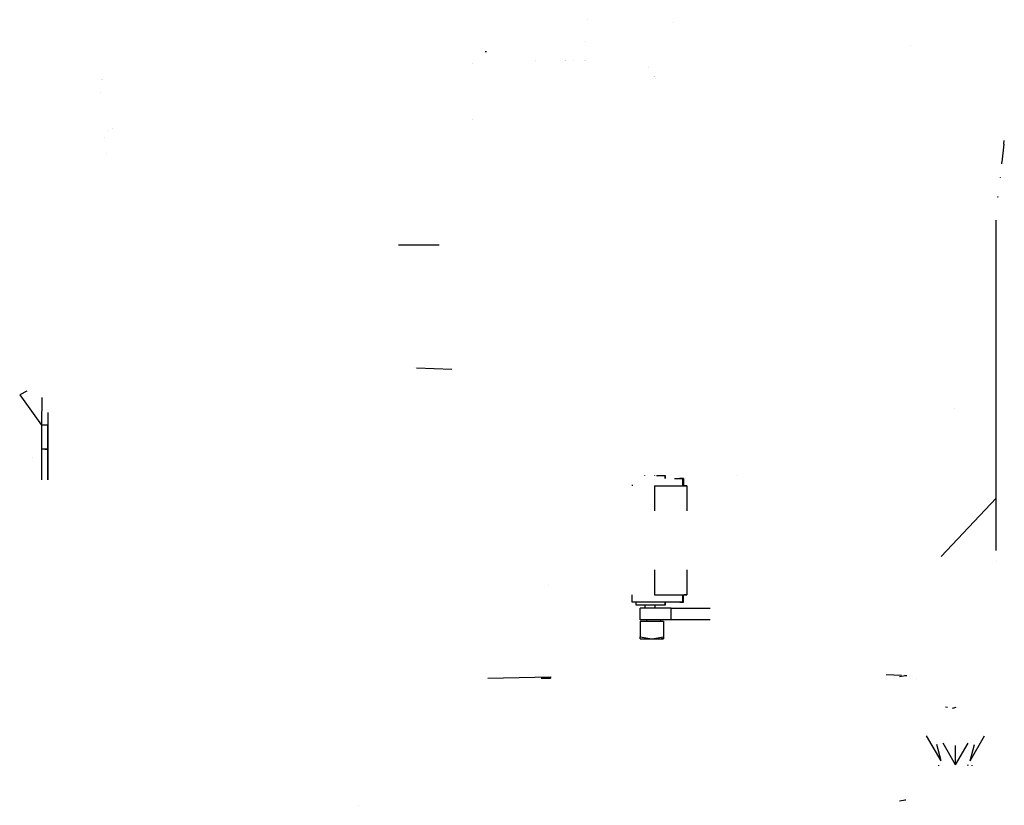
# Model space of a CAD drawing. Units: millimetres. Extents: x -1457 to 1524, y 835 to 8015.
# Drawn here: x -445 to -44, y 3383 to 3703 of the extents above; entities that cross this region are included whole.
import ezdxf

# ---------------------------------------------------------------- set-up
doc = ezdxf.new("R2010")
doc.units = ezdxf.units.MM
doc.layers.add('1', color=7, linetype='CONTINUOUS', true_color=0xffffff)

msp = doc.modelspace()

# ---------------------------------------------------------------- linework, layer by layer
at = {"layer": '1', "color": 18, "linetype": 'CONTINUOUS'}
for p, q in [((-213.651391, 3703.385041, 2922.080903), (-213.651391, 3703.385041, 2922.080903)), ((-178.657749, 3702.1496, 2924.501413), (-178.657749, 3702.1496, 2924.501413)), ((-178.657749, 3702.1496, 2924.501413), (-178.657749, 3702.1496, 2924.501413)), ((-214.319587, 3694.600075, 2941.38436), (-214.319587, 3694.600075, 2941.38436)), ((-81.69456, 3692.718194, 2983.588368), (-81.69456, 3692.718194, 2983.588368)), ((-81.69456, 3692.718194, 2983.588368), (-81.69456, 3692.718194, 2983.588368)), ((-254.659325, 3690.26348, 1534.764051), (-255.214006, 3690.22581, 1595.404744)), ((-254.659325, 3690.26348, 1534.764051), (-255.214006, 3690.22581, 1595.404744)), ((-260.41528, 3685.612632, 2990.520271), (-260.41528, 3685.612632, 2990.520271)), ((-234.651521, 3686.75397, 2989.918484), (-234.651521, 3686.75397, 2989.918484)), ((-234.651521, 3686.75397, 2989.918484), (-234.651521, 3686.75397, 2989.918484)), ((-222.665817, 3686.594609, 2990.437366), (-222.665817, 3686.594609, 2990.437366)), ((-222.665817, 3686.594609, 2990.437366), (-222.665817, 3686.594609, 2990.437366)), ((-222.516629, 3686.826429, 2990.160265), (-222.516629, 3686.826429, 2990.160265)), ((-222.516629, 3686.826429, 2990.160265), (-222.516629, 3686.826429, 2990.160265)), ((-219.112675, 3686.844205, 2990.220365), (-219.112675, 3686.844205, 2990.220365)), ((-219.112675, 3686.844205, 2990.220365), (-219.112675, 3686.844205, 2990.220365)), ((-214.608329, 3686.867727, 2990.299895), (-214.608329, 3686.867727, 2990.299895)), ((-214.608329, 3686.867727, 2990.299895), (-214.608329, 3686.867727, 2990.299895)), ((-214.329857, 3686.869181, 2990.304812), (-214.329857, 3686.869181, 2990.304812)), ((-214.329857, 3686.869181, 2990.304812), (-214.329857, 3686.869181, 2990.304812)), ((-188.508891, 3683.755688, 2994.716456), (-188.508891, 3683.755688, 2994.716456)), ((-188.508891, 3683.755688, 2994.716456), (-188.508891, 3683.755688, 2994.716456)), ((-186.050504, 3680.349178, 2999.448373), (-186.050504, 3680.349178, 2999.448373)), ((-186.050504, 3680.349178, 2999.448373), (-186.050504, 3680.349178, 2999.448373)), ((-186.011914, 3680.236114, 2999.595953), (-186.011914, 3680.236114, 2999.595953)), ((-186.011914, 3680.236114, 2999.595953), (-186.011914, 3680.236114, 2999.595953)), ((-411.425542, 3679.202328, 2993.137134), (-411.425542, 3679.202328, 2993.137134)), ((-411.425542, 3679.202328, 2993.137134), (-411.425542, 3679.202328, 2993.137134)), ((-411.421183, 3679.189172, 2993.154698), (-411.421183, 3679.189172, 2993.154698)), ((-411.421183, 3679.189172, 2993.154698), (-411.421183, 3679.189172, 2993.154698)), ((-411.33483, 3678.928541, 2993.502656), (-411.33483, 3678.928541, 2993.502656)), ((-411.33483, 3678.928541, 2993.502656), (-411.33483, 3678.928541, 2993.502656)), ((-185.797704, 3679.608495, 3000.415175), (-185.797704, 3679.608495, 3000.415175)), ((-185.797704, 3679.608495, 3000.415175), (-185.797704, 3679.608495, 3000.415175)), ((-412.1856, 3673.722799, 2999.407628), (-412.1856, 3673.722799, 2999.407628)), ((-412.1856, 3673.722799, 2999.407628), (-412.1856, 3673.722799, 2999.407628)), ((-260.193242, 3662.577945, 3016.557247), (-260.193242, 3662.577945, 3016.557247)), ((-409.276522, 3658.262869, 3019.555227), (-409.276522, 3658.262869, 3019.555227)), ((-409.276522, 3658.262869, 3019.555227), (-409.276522, 3658.262869, 3019.555227)), ((-409.264341, 3658.267475, 3019.557523), (-409.264341, 3658.267475, 3019.557523)), ((-409.264341, 3658.267475, 3019.557523), (-409.264341, 3658.267475, 3019.557523)), ((-407.241065, 3658.937028, 3020.057079), (-407.241065, 3658.937028, 3020.057079)), ((-407.241065, 3658.937028, 3020.057079), (-407.241065, 3658.937028, 3020.057079)), ((-410.383239, 3655.450076, 3022.314417), (-410.383239, 3655.450076, 3022.314417)), ((-410.383239, 3655.450076, 3022.314417), (-410.383239, 3655.450076, 3022.314417)), ((-43.819945, 3652.631968, 3038.472697), (-44.580027, 3645.263404, 3047.995374)), ((-43.819945, 3652.631968, 3038.472697), (-43.630419, 3654.132224, 3036.534032)), ((-43.819945, 3652.631968, 3038.472697), (-43.819302, 3652.631835, 3038.472646)), ((-43.819945, 3652.631968, 3038.472697), (-43.819302, 3652.631835, 3038.472646)), ((-43.814088, 3652.630757, 3038.472227), (-43.814088, 3652.630757, 3038.472227)), ((-43.814088, 3652.630757, 3038.472227), (-43.814088, 3652.630757, 3038.472227)), ((-409.541127, 3648.882059, 3031.008269), (-409.541127, 3648.882059, 3031.008269)), ((-409.541127, 3648.882059, 3031.008269), (-409.541127, 3648.882059, 3031.008269)), ((-44.643206, 3644.668213, 3048.645339), (-44.60584, 3645.039767, 3048.284099)), ((-44.60584, 3645.039767, 3048.284099), (-44.580027, 3645.263404, 3047.995374)), ((-44.604946, 3645.039573, 3048.284036), (-44.60584, 3645.039767, 3048.284099)), ((-44.604946, 3645.039573, 3048.284036), (-44.60584, 3645.039767, 3048.284099)), ((-44.57917, 3645.263226, 3047.995305), (-44.580027, 3645.263404, 3047.995374)), ((-44.57917, 3645.263226, 3047.995305), (-44.580027, 3645.263404, 3047.995374)), ((-44.050434, 3644.918938, 3048.245459), (-44.050434, 3644.918938, 3048.245459)), ((-44.050434, 3644.918938, 3048.245459), (-44.050434, 3644.918938, 3048.245459)), ((-45.220178, 3638.945337, 3054.184119), (-45.213073, 3639.001578, 3054.154679)), ((-45.213073, 3639.001578, 3054.154679), (-45.212339, 3639.008884, 3054.147576)), ((-45.202462, 3638.999201, 3054.153144), (-45.213073, 3639.001578, 3054.154679)), ((-45.202462, 3638.999201, 3054.153144), (-45.213073, 3639.001578, 3054.154679)), ((-45.194785, 3639.183433, 3053.977872), (-45.194785, 3639.183433, 3053.977872)), ((-46.343492, 3631.195777, 3058.233715), (-46.202913, 3631.16619, 3058.256194)), ((-46.205492, 3631.134414, 3058.261579), (-46.202913, 3631.16619, 3058.256194)), ((-46.202913, 3631.16619, 3058.256194), (-46.186446, 3631.296535, 3058.187963)), ((-46.202913, 3631.16619, 3058.256194), (-46.174549, 3631.158395, 3058.25069)), ((-46.202913, 3631.16619, 3058.256194), (-46.174549, 3631.158395, 3058.25069)), ((-46.998315, 3621.364564, 3059.917256), (-46.974381, 3621.659495, 3059.867275)), ((-46.927918, 3508.333415, 3059.767053), (-46.998315, 3621.364564, 3059.917256)), ((-46.998315, 3621.364564, 3059.917256), (-46.996472, 3621.364562, 3059.916778)), ((-46.998315, 3621.364564, 3059.917256), (-46.996472, 3621.364562, 3059.916778)), ((-46.496928, 3621.364041, 3059.787246), (-46.496928, 3621.364041, 3059.787246)), ((-46.496928, 3621.364041, 3059.787246), (-46.496928, 3621.364041, 3059.787246)), ((-290.46796, 3611.655921, 1249.242529), (-273.986, 3611.655921, 1305.698976)), ((-284.060131, 3561.494062, 1245.550944), (-284.060131, 3561.494062, 1245.550944)), ((-283.186465, 3561.463034, 1249.242529), (-268.773269, 3560.951164, 1310.143933)), ((-442.00317, 3551.946115, 1249.242529), (-444.919437, 3550.440282, 1250.374541)), ((-444.919437, 3550.440282, 1250.374541), (-435.974747, 3538.107365, 1253.909692)), ((-435.916906, 3549.373509, 1249.242529), (-435.974747, 3538.107365, 1253.909692)), ((-435.916906, 3549.373509, 1249.242529), (-435.974747, 3538.107365, 1253.909692)), ((-63.853315, 3545.111865, 1463.055431), (-63.853315, 3545.111865, 1463.055431)), ((-433.387488, 3543.341062, 1249.242529), (-433.387488, 3538.107365, 1251.411185)), ((-433.387488, 3543.341062, 1249.242529), (-433.387488, 3538.107365, 1251.411185)), ((-434.68821, 3538.107365, 1253.604755), (-435.974747, 3538.107365, 1253.909692)), ((-434.68821, 3538.107365, 1253.604755), (-435.974747, 3538.107365, 1253.909692)), ((-435.974747, 3538.107365, 1253.909692), (-435.974747, 3528.332204, 1253.909692)), ((-433.737129, 3538.107365, 1252.686247), (-434.68821, 3538.107365, 1253.604755)), ((-433.737129, 3538.107365, 1252.686247), (-434.68821, 3538.107365, 1253.604755)), ((-433.737129, 3538.107365, 1252.686247), (-433.387488, 3538.107365, 1251.411185)), ((-433.387488, 3538.107365, 1251.411185), (-433.737129, 3538.107365, 1252.686247)), ((-433.387488, 3528.332204, 1251.411185), (-433.387488, 3538.107365, 1251.411185)), ((-433.387488, 3538.107365, 1251.411185), (-433.387488, 3528.332204, 1251.411185)), ((-435.974747, 3528.332204, 1253.909692), (-435.986683, 3515.902013, 1251.792727)), ((-434.68821, 3528.332204, 1253.604755), (-435.974747, 3528.332204, 1253.909692)), ((-434.68821, 3528.332204, 1253.604755), (-435.974747, 3528.332204, 1253.909692)), ((-433.737129, 3528.332204, 1252.686247), (-434.68821, 3528.332204, 1253.604755)), ((-434.68821, 3528.332204, 1253.604755), (-433.737129, 3528.332204, 1252.686247)), ((-433.387488, 3528.332204, 1251.411185), (-433.737129, 3528.332204, 1252.686247)), ((-433.737129, 3528.332204, 1252.686247), (-433.387488, 3528.332204, 1251.411185)), ((-433.387488, 3515.902013, 1249.294771), (-433.387488, 3528.332204, 1251.411185)), ((-433.387488, 3528.332204, 1251.411185), (-433.387488, 3515.902013, 1249.294771)), ((-439.699235, 3524.984838, 1252.802133), (-439.699235, 3524.984838, 1252.802133)), ((-190.188438, 3517.666072, 1461.007357), (-190.188438, 3517.6799, 1461.007357)), ((-186.084002, 3517.666072, 1466.656685), (-186.084002, 3517.6799, 1466.656685)), ((-186.084002, 3517.666072, 1466.656685), (-186.084002, 3517.6799, 1466.656685)), ((-185.374341, 3517.666072, 1459.295511), (-181.850791, 3517.666072, 1465.045571)), ((-182.635569, 3517.666072, 1470.000029), (-181.850791, 3517.666072, 1465.045571)), ((-181.850791, 3517.666072, 1465.045571), (-181.850791, 3516.411036, 1465.045571)), ((-181.850791, 3516.411036, 1465.045571), (-181.850791, 3517.666072, 1465.045571)), ((-177.998978, 3516.411036, 1458.040476), (-174.664065, 3516.411036, 1462.956071)), ((-174.370095, 3516.411036, 1464.812279), (-175.87298, 3516.411036, 1470.000029)), ((-175.055042, 3516.411036, 1464.633346), (-175.420925, 3516.411036, 1464.027286)), ((-175.420925, 3516.411036, 1464.027286), (-175.260201, 3516.411036, 1463.337779)), ((-175.260201, 3516.411036, 1463.337779), (-174.664065, 3516.411036, 1462.956071)), ((-174.370095, 3516.411036, 1464.812279), (-175.055042, 3516.411036, 1464.633346)), ((-174.664065, 3516.411036, 1462.956071), (-174.664065, 3513.411015, 1462.956071)), ((-174.664065, 3513.411015, 1462.956071), (-174.664065, 3516.411036, 1462.956071)), ((-174.370095, 3516.411036, 1464.812279), (-174.370095, 3513.411015, 1464.812279)), ((-174.370095, 3513.411015, 1464.812279), (-174.370095, 3516.411036, 1464.812279)), ((-152.349204, 3517.6799, 1470.000029), (-152.349204, 3517.6799, 1459.30934)), ((-195.263699, 3513.750117, 1449.204803), (-195.263699, 3513.411015, 1449.204803)), ((-186.137229, 3513.411015, 1448.539019), (-176.612228, 3513.411015, 1455.459356)), ((-186.137229, 3513.411015, 1448.539019), (-186.137229, 3503.264397, 1448.539019)), ((-176.612228, 3513.411015, 1455.459356), (-172.974005, 3513.411015, 1466.656685)), ((-172.974005, 3513.411015, 1466.656685), (-174.060321, 3513.411015, 1470.000029)), ((-172.974005, 3513.411015, 1466.656685), (-172.974005, 3503.264397, 1466.656685)), ((-172.974005, 3513.411015, 1466.656685), (-172.974005, 3503.264397, 1466.656685)), ((-69.358305, 3484.556671, 3059.354866), (-46.927918, 3508.333415, 3059.767053)), ((-46.93053, 3487.025053, 3059.365004), (-46.927918, 3508.333415, 3059.767053)), ((-46.93053, 3487.025053, 3059.365004), (-46.927918, 3508.333415, 3059.767053)), ((-46.931054, 3482.75489, 3059.284434), (-46.931054, 3482.75489, 3059.284434)), ((-46.931054, 3482.75489, 3059.284434), (-46.931054, 3482.75489, 3059.284434)), ((-186.137229, 3479.107589, 1448.539019), (-186.137229, 3468.961209, 1448.539019)), ((-172.974005, 3479.107589, 1466.656685), (-172.974005, 3468.961209, 1466.656685)), ((-172.974005, 3479.107589, 1466.656685), (-172.974005, 3468.961209, 1466.656685)), ((-229.511626, 3472.75632, 1288.737602), (-229.511626, 3472.75632, 1288.737602)), ((-229.511626, 3472.75632, 1288.737602), (-229.511626, 3472.75632, 1288.737602)), ((-195.263699, 3465.961188, 1449.204803), (-195.263699, 3468.961209, 1449.204803)), ((-186.137229, 3468.961209, 1448.539019), (-176.612228, 3468.961209, 1455.459356)), ((-176.612228, 3468.961209, 1455.459356), (-172.974005, 3468.961209, 1466.656685)), ((-174.664065, 3465.961188, 1462.956071), (-174.664065, 3468.961209, 1462.956071)), ((-174.664065, 3465.961188, 1462.956071), (-174.664065, 3468.961209, 1462.956071)), ((-174.370095, 3465.961188, 1464.812279), (-174.370095, 3468.961209, 1464.812279)), ((-174.370095, 3465.961188, 1464.812279), (-174.370095, 3468.961209, 1464.812279)), ((-174.154732, 3468.961209, 1470.290597), (-174.154732, 3468.961209, 1470.290597)), ((-172.974005, 3468.961209, 1466.656685), (-174.060321, 3468.961209, 1470.000029)), ((-182.169095, 3465.961188, 1451.893806), (-195.263699, 3465.961188, 1449.204803)), ((-193.635121, 3464.706153, 1456.483483), (-193.635121, 3465.961188, 1456.483483)), ((-185.969695, 3464.706153, 1458.323956), (-193.635121, 3464.706153, 1456.483483)), ((-192.024007, 3458.80267, 1448.876739), (-192.024007, 3463.577956, 1448.876739)), ((-185.219884, 3463.577956, 1450.230122), (-192.024007, 3463.577956, 1448.876739)), ((-190.169901, 3464.706153, 1460.950375), (-190.169901, 3463.577956, 1460.950375)), ((-186.023995, 3464.706153, 1466.656685), (-186.023995, 3463.577956, 1466.656685)), ((-186.023995, 3464.706153, 1466.656685), (-186.023995, 3463.577956, 1466.656685)), ((-181.850791, 3464.706153, 1465.045571), (-185.969695, 3464.706153, 1458.323956)), ((-179.451644, 3463.577956, 1454.084277), (-185.219884, 3463.577956, 1450.230122)), ((-181.850791, 3464.706153, 1465.045571), (-182.635569, 3464.706153, 1470.000029)), ((-174.664065, 3465.961188, 1462.956071), (-182.169095, 3465.961188, 1451.893806)), ((-181.850791, 3464.706153, 1465.045571), (-181.850791, 3465.961188, 1465.045571)), ((-181.850791, 3465.961188, 1465.045571), (-181.850791, 3464.706153, 1465.045571)), ((-179.451644, 3458.80267, 1454.084277), (-179.451644, 3463.577956, 1454.084277)), ((-179.451644, 3458.80267, 1454.084277), (-179.451644, 3463.577956, 1454.084277)), ((-179.451644, 3463.577956, 1454.084277), (-163.535893, 3463.577956, 1470.000029)), ((-175.87298, 3465.961188, 1470.000029), (-174.370095, 3465.961188, 1464.812279)), ((-175.055042, 3465.961188, 1464.633346), (-175.420925, 3465.961188, 1464.027286)), ((-175.420925, 3465.961188, 1464.027286), (-175.260201, 3465.961188, 1463.337779)), ((-175.260201, 3465.961188, 1463.337779), (-174.664065, 3465.961188, 1462.956071)), ((-174.370095, 3465.961188, 1464.812279), (-175.055042, 3465.961188, 1464.633346)), ((-185.219884, 3458.80267, 1450.230122), (-192.024007, 3458.80267, 1448.876739)), ((-192.024007, 3458.202809, 1455.687046), (-192.024007, 3451.891392, 1455.687046)), ((-192.024007, 3458.202809, 1455.687046), (-182.523996, 3458.202809, 1461.171865)), ((-189.45916, 3458.80267, 1458.762884), (-189.45916, 3458.202809, 1458.762884)), ((-179.451644, 3458.80267, 1454.084277), (-185.219884, 3458.80267, 1450.230122)), ((-183.724001, 3458.80267, 1466.656685), (-183.724001, 3458.202809, 1466.656685)), ((-183.724001, 3458.80267, 1466.656685), (-183.724001, 3458.202809, 1466.656685)), ((-182.523996, 3458.202809, 1461.171865), (-182.523996, 3451.891392, 1461.171865)), ((-182.523996, 3458.202809, 1461.171865), (-182.523996, 3458.202809, 1470.000029)), ((-182.523996, 3458.202809, 1461.171865), (-182.523996, 3451.891392, 1461.171865)), ((-163.535893, 3458.80267, 1470.000029), (-179.451644, 3458.80267, 1454.084277)), ((-192.024007, 3451.042861, 1457.156658), (-192.024007, 3451.891392, 1455.687046)), ((-192.024007, 3451.891392, 1455.687046), (-187.273994, 3451.042861, 1458.429456)), ((-192.024007, 3451.891392, 1455.687046), (-187.273994, 3451.042861, 1458.429456)), ((-187.273994, 3451.042861, 1458.429456), (-182.523996, 3451.891392, 1461.171865)), ((-187.273994, 3451.042861, 1458.429456), (-182.523996, 3451.891392, 1461.171865)), ((-182.523996, 3451.891392, 1461.171865), (-182.523996, 3451.042861, 1466.656685)), ((-182.523996, 3451.891392, 1461.171865), (-182.523996, 3451.042861, 1466.656685)), ((-182.523996, 3451.042861, 1466.656685), (-182.523996, 3451.560094, 1470.000029)), ((-182.523996, 3451.042861, 1466.656685), (-182.523996, 3451.560094, 1470.000029)), ((-192.024007, 3451.042861, 1457.156658), (-187.273994, 3451.042861, 1458.429456)), ((-187.273994, 3451.042861, 1458.429456), (-183.796763, 3451.042861, 1461.906672)), ((-183.796763, 3451.042861, 1461.906672), (-182.523996, 3451.042861, 1466.656685)), ((-182.523996, 3451.042861, 1466.656685), (-183.419846, 3451.042861, 1470.000029)), ((-254.139872, 3435.018132, 1249.242529), (-228.599995, 3435.566396, 1258.206114)), ((-228.599995, 3435.065478, 1250.017151), (-232.384205, 3435.0181, 1249.242529)), ((-232.384205, 3435.0181, 1249.242529), (-228.599995, 3435.065478, 1250.017151)), ((-228.599995, 3435.566396, 1258.206114), (-228.599995, 3435.065478, 1250.017151)), ((-228.599995, 3435.065478, 1250.017151), (-228.599892, 3435.065468, 1250.017152)), ((-85.558494, 3436.052604, 1266.156503), (-91.735393, 3436.429709, 1272.321805)), ((-83.895206, 3435.961217, 1264.659986), (-86.325251, 3435.603112, 1258.804306)), ((-83.895206, 3435.961217, 1264.659986), (-84.248987, 3435.975547, 1264.896007)), ((-83.311997, 3435.954064, 1264.544234), (-83.895206, 3435.961217, 1264.659986)), ((-83.311997, 3435.954064, 1264.544234), (-83.895206, 3435.961217, 1264.659986)), ((-83.311992, 3435.954042, 1264.544235), (-83.311997, 3435.954064, 1264.544234)), ((-83.311997, 3435.954042, 1264.544235), (-83.311997, 3435.954064, 1264.544234)), ((-83.31199, 3435.954042, 1264.544235), (-83.311997, 3435.954064, 1264.544234)), ((-83.311997, 3435.954064, 1264.544234), (-83.311997, 3435.912525, 1263.865098)), ((-83.311997, 3435.954064, 1264.544234), (-83.311974, 3435.954042, 1264.544235)), ((-83.311997, 3435.954064, 1264.544234), (-83.311857, 3435.954042, 1264.544235)), ((-79.501999, 3435.065468, 1250.017152), (-79.502001, 3435.065478, 1250.017151)), ((-66.839022, 3422.988485, 1275.497303), (-67.660122, 3423.136725, 1277.920999)), ((-64.784912, 3422.845112, 1273.152698), (-63.264988, 3423.230141, 1279.446468)), ((-69.394998, 3401.270837, 1280.791864), (-75.290002, 3411.462277, 1280.168638)), ((-57.604998, 3401.270837, 1280.791864), (-51.709998, 3411.462277, 1280.168638)), ((-69.394998, 3401.270837, 1280.791864), (-71.183932, 3407.93476, 1280.384319)), ((-63.500002, 3399.694175, 1280.888304), (-68.605222, 3408.520192, 1280.348524)), ((-63.500002, 3399.694175, 1280.888304), (-58.39478, 3408.520192, 1280.348524)), ((-63.500002, 3399.694175, 1280.888304), (-63.500002, 3407.539497, 1280.408487)), ((-57.604998, 3401.270837, 1280.791864), (-55.816066, 3407.93476, 1280.384319)), ((-70.306957, 3399.30914, 1274.59226), (-70.306957, 3399.582833, 1279.067859)), ((-58.388797, 3399.309097, 1274.592262), (-58.444876, 3399.630755, 1279.852256)), ((-56.69304, 3399.30914, 1274.59226), (-56.69304, 3399.582833, 1279.067859)), ((-56.69304, 3399.30914, 1274.59226), (-56.69304, 3399.582833, 1279.067859)), ((-306.971625, 3383.185426, 1233.90937), (-306.971625, 3383.185426, 1233.90937)), ((-83.895206, 3385.255784, 1267.761335), (-86.325251, 3384.897679, 1261.905655)), ((-83.895206, 3385.255784, 1267.761335), (-84.118017, 3385.264916, 1267.909927)), ((-83.747112, 3385.254028, 1267.731912), (-83.895206, 3385.255784, 1267.761335)), ((-83.747112, 3385.254028, 1267.731912), (-83.895206, 3385.255784, 1267.761335))]:
    msp.add_line(p, q, dxfattribs=at)

doc.saveas('drawing.dxf')
